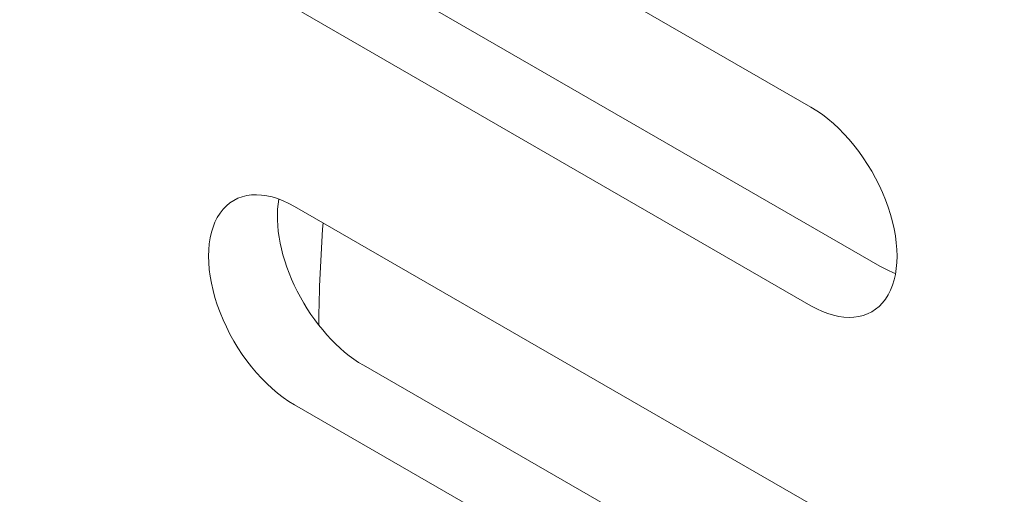
# Model space of a CAD drawing. Units: centimetres. Extents: x -110 to 50, y -35 to 35.
# Drawn here: x -106 to -105, y 7 to 8 of the extents above; entities that cross this region are included whole.
import ezdxf

# ---------------------------------------------------------------- set-up
doc = ezdxf.new("R2010")
doc.units = ezdxf.units.CM
doc.header["$MEASUREMENT"] = 0
doc.layers.add('layer 1', color=7, linetype='Continuous')

msp = doc.modelspace()

# ---------------------------------------------------------------- linework, layer by layer
at = {"layer": 'layer 1', "color": 250, "lineweight": 13}
msp.add_open_spline([(-109.36785, 11.39099), (-109.36785, 11.39099), (-91.12412, 0.85796), (-91.12412, 0.85796)], degree=3, dxfattribs=at)
at = {"layer": 'layer 1', "color": 250, "lineweight": 18}
for points in [[(-104.73933, 7.66951), (-104.73933, 7.66951), (-105.26966, 7.9757), (-105.26966, 7.9757)], [(-109.31785, 7.83485), (-109.31785, 7.83485), (-92.87061, -1.66097), (-92.87061, -1.66097)], [(-105.19895, 7.8124), (-105.19895, 7.8124), (-104.66862, 7.50621), (-104.66862, 7.50621)], [(-105.26966, 7.77157), (-105.26966, 7.77157), (-104.73933, 7.46539), (-104.73933, 7.46539)], [(-104.73933, 7.66951), (-104.73933, 7.66951), (-104.73933, 7.66951), (-104.73933, 7.66951)], [(-105.28585, 7.57507), (-105.28585, 7.57507), (-105.28585, 7.57507), (-105.28585, 7.57507)], [(-104.66278, 7.57429), (-104.66278, 7.57429), (-104.66278, 7.57428), (-104.66278, 7.57428)], [(-104.73933, 7.26126), (-104.73933, 7.26126), (-105.26966, 7.56745), (-105.26966, 7.56745)], [(-105.26966, 7.56745), (-105.26966, 7.56745), (-105.26966, 7.56745), (-105.26966, 7.56745)], [(-105.34621, 7.56061), (-105.34621, 7.56061), (-105.34621, 7.56061), (-105.34621, 7.56061)], [(-105.24043, 7.55059), (-105.24297, 7.51628), (-105.24443, 7.48126), (-105.24481, 7.44558)], [(-105.24043, 7.55059), (-105.24297, 7.51628), (-105.24443, 7.48126), (-105.24481, 7.44558)], [(-105.24043, 7.55059), (-105.24297, 7.51628), (-105.24443, 7.48126), (-105.24481, 7.44558)], [(-105.24043, 7.55059), (-105.24297, 7.51628), (-105.24443, 7.48126), (-105.24481, 7.44558)], [(-105.24043, 7.55059), (-105.24297, 7.51628), (-105.24443, 7.48126), (-105.24481, 7.44558)], [(-105.24043, 7.55059), (-105.24297, 7.51628), (-105.24443, 7.48126), (-105.24481, 7.44558)], [(-105.24043, 7.55059), (-105.24297, 7.51628), (-105.24443, 7.48126), (-105.24481, 7.44558)], [(-105.24043, 7.55059), (-105.24297, 7.51628), (-105.24443, 7.48126), (-105.24481, 7.44558)], [(-105.24043, 7.55059), (-105.24297, 7.51628), (-105.24443, 7.48126), (-105.24481, 7.44558)], [(-105.24043, 7.55059), (-105.24297, 7.51628), (-105.24443, 7.48126), (-105.24481, 7.44558)], [(-105.24043, 7.55059), (-105.24297, 7.51628), (-105.24443, 7.48126), (-105.24481, 7.44558)], [(-105.24043, 7.55059), (-105.24297, 7.51628), (-105.24443, 7.48126), (-105.24481, 7.44558)], [(-105.24043, 7.55059), (-105.24297, 7.51628), (-105.24443, 7.48126), (-105.24481, 7.44558)], [(-105.24043, 7.55059), (-105.24297, 7.51628), (-105.24443, 7.48126), (-105.24481, 7.44558)], [(-105.24043, 7.55059), (-105.24297, 7.51628), (-105.24443, 7.48126), (-105.24481, 7.44558)], [(-105.24043, 7.55059), (-105.24297, 7.51628), (-105.24443, 7.48126), (-105.24481, 7.44558)], [(-105.24043, 7.55059), (-105.24297, 7.51628), (-105.24443, 7.48126), (-105.24481, 7.44558)], [(-105.24043, 7.55059), (-105.24297, 7.51628), (-105.24443, 7.48125), (-105.24481, 7.44558)], [(-105.24043, 7.55059), (-105.24297, 7.51628), (-105.24443, 7.48125), (-105.24481, 7.44558)], [(-105.24043, 7.55059), (-105.24297, 7.51628), (-105.24443, 7.48125), (-105.24481, 7.44558)], [(-105.24043, 7.55059), (-105.24297, 7.51628), (-105.24443, 7.48125), (-105.24481, 7.44558)], [(-105.24043, 7.55059), (-105.24043, 7.55059), (-105.24043, 7.55059), (-105.24043, 7.55059)], [(-104.66862, 7.50621), (-104.66319, 7.50308), (-104.65777, 7.50053), (-104.65243, 7.49859)], [(-104.66862, 7.50621), (-104.66862, 7.50621), (-104.66862, 7.50621), (-104.66862, 7.50621)], [(-104.66862, 7.50621), (-104.66319, 7.50308), (-104.65777, 7.50053), (-104.65243, 7.49859)], [(-104.66862, 7.50621), (-104.66319, 7.50308), (-104.65777, 7.50053), (-104.65243, 7.49859)], [(-104.66862, 7.50621), (-104.66319, 7.50308), (-104.65777, 7.50053), (-104.65243, 7.49859)], [(-104.66862, 7.50621), (-104.66319, 7.50308), (-104.65777, 7.50053), (-104.65243, 7.49859)], [(-104.66862, 7.50621), (-104.66319, 7.50308), (-104.65777, 7.50053), (-104.65243, 7.49859)], [(-104.66862, 7.50621), (-104.66319, 7.50308), (-104.65777, 7.50053), (-104.65243, 7.49859)], [(-104.66862, 7.50621), (-104.66319, 7.50308), (-104.65777, 7.50053), (-104.65243, 7.49859)], [(-104.66862, 7.50621), (-104.66319, 7.50308), (-104.65777, 7.50053), (-104.65243, 7.49859)], [(-104.66862, 7.50621), (-104.66319, 7.50308), (-104.65777, 7.50053), (-104.65243, 7.49859)], [(-104.66862, 7.50621), (-104.66319, 7.50308), (-104.65777, 7.50053), (-104.65243, 7.49859)], [(-104.66862, 7.50621), (-104.66319, 7.50308), (-104.65777, 7.50053), (-104.65243, 7.49859)], [(-104.66862, 7.50621), (-104.66319, 7.50308), (-104.65777, 7.50053), (-104.65243, 7.49859)], [(-104.66862, 7.50621), (-104.66319, 7.50308), (-104.65777, 7.50053), (-104.65243, 7.49859)], [(-104.66862, 7.50621), (-104.66319, 7.50308), (-104.65777, 7.50053), (-104.65243, 7.49859)], [(-104.66862, 7.50621), (-104.66319, 7.50308), (-104.65777, 7.50053), (-104.65243, 7.49859)], [(-104.66862, 7.50621), (-104.66319, 7.50308), (-104.65777, 7.50053), (-104.65243, 7.49859)], [(-104.66862, 7.50621), (-104.66319, 7.50308), (-104.65777, 7.50053), (-104.65243, 7.49859)], [(-104.66862, 7.50621), (-104.66319, 7.50308), (-104.65777, 7.50053), (-104.65243, 7.49859)], [(-104.66862, 7.50621), (-104.66319, 7.50308), (-104.65777, 7.50053), (-104.65243, 7.49859)], [(-104.66862, 7.50621), (-104.66319, 7.50308), (-104.65777, 7.50053), (-104.65243, 7.49859)], [(-104.65243, 7.49859), (-104.65243, 7.49859), (-104.65243, 7.49859), (-104.65243, 7.49859)], [(-105.26693, 7.48023), (-105.26693, 7.48023), (-105.26693, 7.48023), (-105.26693, 7.48023)], [(-104.73933, 7.46539), (-104.73933, 7.46539), (-104.73933, 7.46539), (-104.73933, 7.46539)], [(-104.66278, 7.47223), (-104.66278, 7.47223), (-104.66278, 7.47222), (-104.66278, 7.47222)], [(-105.34621, 7.45855), (-105.34621, 7.45855), (-105.34621, 7.45855), (-105.34621, 7.45855)], [(-105.24481, 7.44558), (-105.24481, 7.44558), (-105.24481, 7.44558), (-105.24481, 7.44558)], [(-105.19895, 7.40415), (-105.19895, 7.40415), (-104.66862, 7.09796), (-104.66862, 7.09796)], [(-105.19895, 7.40415), (-105.19895, 7.40415), (-105.19895, 7.40415), (-105.19895, 7.40415)], [(-105.26966, 7.36333), (-105.26966, 7.36333), (-104.73933, 7.05714), (-104.73933, 7.05714)], [(-105.26966, 7.36333), (-105.26966, 7.36333), (-105.26966, 7.36332), (-105.26966, 7.36332)]]:
    msp.add_open_spline(points, degree=3, dxfattribs=at)
for points, knots in [([(-104.73933, 7.46539), (-104.70775, 7.44716), (-104.67857, 7.44976), (-104.66278, 7.47223), (-104.66278, 7.47223), (-104.647, 7.49469), (-104.647, 7.53359), (-104.66278, 7.57429), (-104.66278, 7.57429), (-104.67857, 7.61498), (-104.70775, 7.65128), (-104.73933, 7.66951)], [0, 0, 0, 0, 0.25, 0.25, 0.25, 0.25, 0.5, 0.5, 0.5, 0.5, 1, 1, 1, 1]), ([(-104.73933, 7.46539), (-104.70775, 7.44716), (-104.67857, 7.44976), (-104.66278, 7.47223), (-104.66278, 7.47223), (-104.647, 7.49469), (-104.647, 7.53359), (-104.66278, 7.57429), (-104.66278, 7.57429), (-104.67857, 7.61498), (-104.70775, 7.65128), (-104.73933, 7.66951)], [0, 0, 0, 0, 0.25, 0.25, 0.25, 0.25, 0.5, 0.5, 0.5, 0.5, 1, 1, 1, 1]), ([(-104.73933, 7.46539), (-104.70775, 7.44716), (-104.67857, 7.44976), (-104.66278, 7.47222), (-104.66278, 7.47222), (-104.647, 7.49469), (-104.647, 7.53359), (-104.66278, 7.57429), (-104.66278, 7.57429), (-104.67857, 7.61498), (-104.70775, 7.65128), (-104.73933, 7.66951)], [0, 0, 0, 0, 0.25, 0.25, 0.25, 0.25, 0.5, 0.5, 0.5, 0.5, 1, 1, 1, 1]), ([(-104.73933, 7.46539), (-104.70775, 7.44716), (-104.67857, 7.44976), (-104.66278, 7.47222), (-104.66278, 7.47222), (-104.647, 7.49469), (-104.647, 7.53359), (-104.66278, 7.57429), (-104.66278, 7.57429), (-104.67857, 7.61498), (-104.70775, 7.65128), (-104.73933, 7.66951)], [0, 0, 0, 0, 0.25, 0.25, 0.25, 0.25, 0.5, 0.5, 0.5, 0.5, 1, 1, 1, 1]), ([(-104.73933, 7.46539), (-104.70775, 7.44716), (-104.67857, 7.44976), (-104.66278, 7.47222), (-104.66278, 7.47222), (-104.647, 7.49469), (-104.647, 7.53359), (-104.66278, 7.57429), (-104.66278, 7.57429), (-104.67857, 7.61498), (-104.70775, 7.65128), (-104.73933, 7.66951)], [0, 0, 0, 0, 0.25, 0.25, 0.25, 0.25, 0.5, 0.5, 0.5, 0.5, 1, 1, 1, 1]), ([(-104.73933, 7.46539), (-104.70775, 7.44716), (-104.67857, 7.44976), (-104.66278, 7.47222), (-104.66278, 7.47222), (-104.647, 7.49469), (-104.647, 7.53359), (-104.66278, 7.57429), (-104.66278, 7.57429), (-104.67857, 7.61498), (-104.70775, 7.65128), (-104.73933, 7.66951)], [0, 0, 0, 0, 0.25, 0.25, 0.25, 0.25, 0.5, 0.5, 0.5, 0.5, 1, 1, 1, 1]), ([(-104.73933, 7.46539), (-104.70775, 7.44716), (-104.67857, 7.44976), (-104.66278, 7.47222), (-104.66278, 7.47222), (-104.647, 7.49469), (-104.647, 7.53359), (-104.66278, 7.57429), (-104.66278, 7.57429), (-104.67857, 7.61498), (-104.70775, 7.65128), (-104.73933, 7.66951)], [0, 0, 0, 0, 0.25, 0.25, 0.25, 0.25, 0.5, 0.5, 0.5, 0.5, 1, 1, 1, 1]), ([(-104.73933, 7.46539), (-104.70775, 7.44716), (-104.67857, 7.44976), (-104.66278, 7.47222), (-104.66278, 7.47222), (-104.647, 7.49469), (-104.647, 7.53359), (-104.66278, 7.57429), (-104.66278, 7.57429), (-104.67857, 7.61498), (-104.70775, 7.65128), (-104.73933, 7.66951)], [0, 0, 0, 0, 0.25, 0.25, 0.25, 0.25, 0.5, 0.5, 0.5, 0.5, 1, 1, 1, 1]), ([(-104.73933, 7.46539), (-104.70775, 7.44716), (-104.67857, 7.44976), (-104.66278, 7.47222), (-104.66278, 7.47222), (-104.647, 7.49469), (-104.647, 7.53359), (-104.66278, 7.57429), (-104.66278, 7.57429), (-104.67857, 7.61498), (-104.70775, 7.65128), (-104.73933, 7.66951)], [0, 0, 0, 0, 0.25, 0.25, 0.25, 0.25, 0.5, 0.5, 0.5, 0.5, 1, 1, 1, 1]), ([(-104.73933, 7.46539), (-104.70775, 7.44716), (-104.67857, 7.44976), (-104.66278, 7.47222), (-104.66278, 7.47222), (-104.647, 7.49469), (-104.647, 7.53359), (-104.66278, 7.57429), (-104.66278, 7.57429), (-104.67857, 7.61498), (-104.70775, 7.65128), (-104.73933, 7.66951)], [0, 0, 0, 0, 0.25, 0.25, 0.25, 0.25, 0.5, 0.5, 0.5, 0.5, 1, 1, 1, 1]), ([(-104.73933, 7.46539), (-104.70775, 7.44716), (-104.67857, 7.44976), (-104.66278, 7.47222), (-104.66278, 7.47222), (-104.647, 7.49469), (-104.647, 7.53359), (-104.66278, 7.57429), (-104.66278, 7.57429), (-104.67857, 7.61498), (-104.70775, 7.65128), (-104.73933, 7.66951)], [0, 0, 0, 0, 0.25, 0.25, 0.25, 0.25, 0.5, 0.5, 0.5, 0.5, 1, 1, 1, 1]), ([(-104.73933, 7.46539), (-104.70775, 7.44716), (-104.67857, 7.44976), (-104.66278, 7.47222), (-104.66278, 7.47222), (-104.647, 7.49469), (-104.647, 7.53359), (-104.66278, 7.57429), (-104.66278, 7.57429), (-104.67857, 7.61498), (-104.70775, 7.65128), (-104.73933, 7.66951)], [0, 0, 0, 0, 0.25, 0.25, 0.25, 0.25, 0.5, 0.5, 0.5, 0.5, 1, 1, 1, 1]), ([(-104.73933, 7.46539), (-104.70775, 7.44716), (-104.67857, 7.44976), (-104.66278, 7.47222), (-104.66278, 7.47222), (-104.647, 7.49469), (-104.647, 7.53359), (-104.66278, 7.57429), (-104.66278, 7.57429), (-104.67857, 7.61498), (-104.70775, 7.65128), (-104.73933, 7.66951)], [0, 0, 0, 0, 0.25, 0.25, 0.25, 0.25, 0.5, 0.5, 0.5, 0.5, 1, 1, 1, 1]), ([(-104.73933, 7.46539), (-104.70775, 7.44716), (-104.67857, 7.44976), (-104.66278, 7.47222), (-104.66278, 7.47222), (-104.647, 7.49469), (-104.647, 7.53359), (-104.66278, 7.57429), (-104.66278, 7.57429), (-104.67857, 7.61498), (-104.70775, 7.65128), (-104.73933, 7.66951)], [0, 0, 0, 0, 0.25, 0.25, 0.25, 0.25, 0.5, 0.5, 0.5, 0.5, 1, 1, 1, 1]), ([(-104.73933, 7.46539), (-104.70775, 7.44716), (-104.67857, 7.44976), (-104.66278, 7.47222), (-104.66278, 7.47222), (-104.647, 7.49469), (-104.647, 7.53359), (-104.66278, 7.57429), (-104.66278, 7.57429), (-104.67857, 7.61498), (-104.70775, 7.65128), (-104.73933, 7.66951)], [0, 0, 0, 0, 0.25, 0.25, 0.25, 0.25, 0.5, 0.5, 0.5, 0.5, 1, 1, 1, 1]), ([(-104.73933, 7.46539), (-104.70775, 7.44715), (-104.67857, 7.44976), (-104.66278, 7.47222), (-104.66278, 7.47222), (-104.647, 7.49469), (-104.647, 7.53359), (-104.66278, 7.57429), (-104.66278, 7.57429), (-104.67857, 7.61498), (-104.70775, 7.65128), (-104.73933, 7.66951)], [0, 0, 0, 0, 0.25, 0.25, 0.25, 0.25, 0.5, 0.5, 0.5, 0.5, 1, 1, 1, 1]), ([(-104.73933, 7.46539), (-104.70775, 7.44715), (-104.67857, 7.44976), (-104.66278, 7.47222), (-104.66278, 7.47222), (-104.647, 7.49469), (-104.647, 7.53359), (-104.66278, 7.57429), (-104.66278, 7.57429), (-104.67857, 7.61498), (-104.70775, 7.65128), (-104.73933, 7.66951)], [0, 0, 0, 0, 0.25, 0.25, 0.25, 0.25, 0.5, 0.5, 0.5, 0.5, 1, 1, 1, 1]), ([(-104.73933, 7.46539), (-104.70775, 7.44715), (-104.67857, 7.44976), (-104.66278, 7.47222), (-104.66278, 7.47222), (-104.647, 7.49469), (-104.647, 7.53359), (-104.66278, 7.57429), (-104.66278, 7.57429), (-104.67857, 7.61498), (-104.70775, 7.65128), (-104.73933, 7.66951)], [0, 0, 0, 0, 0.25, 0.25, 0.25, 0.25, 0.5, 0.5, 0.5, 0.5, 1, 1, 1, 1]), ([(-104.73933, 7.46539), (-104.70775, 7.44715), (-104.67857, 7.44976), (-104.66278, 7.47222), (-104.66278, 7.47222), (-104.647, 7.49469), (-104.647, 7.53359), (-104.66278, 7.57429), (-104.66278, 7.57429), (-104.67857, 7.61498), (-104.70775, 7.65128), (-104.73933, 7.66951)], [0, 0, 0, 0, 0.25, 0.25, 0.25, 0.25, 0.5, 0.5, 0.5, 0.5, 1, 1, 1, 1]), ([(-104.73933, 7.46539), (-104.70775, 7.44715), (-104.67857, 7.44976), (-104.66278, 7.47222), (-104.66278, 7.47222), (-104.647, 7.49469), (-104.647, 7.53359), (-104.66278, 7.57428), (-104.66278, 7.57428), (-104.67857, 7.61498), (-104.70775, 7.65128), (-104.73933, 7.66951)], [0, 0, 0, 0, 0.25, 0.25, 0.25, 0.25, 0.5, 0.5, 0.5, 0.5, 1, 1, 1, 1]), ([(-104.73933, 7.46539), (-104.70775, 7.44715), (-104.67857, 7.44976), (-104.66278, 7.47222), (-104.66278, 7.47222), (-104.647, 7.49469), (-104.647, 7.53359), (-104.66278, 7.57428), (-104.66278, 7.57428), (-104.67857, 7.61498), (-104.70775, 7.65128), (-104.73933, 7.66951)], [0, 0, 0, 0, 0.25, 0.25, 0.25, 0.25, 0.5, 0.5, 0.5, 0.5, 1, 1, 1, 1]), ([(-105.26966, 7.56745), (-105.30124, 7.58568), (-105.33042, 7.58308), (-105.34621, 7.56061), (-105.34621, 7.56061), (-105.362, 7.53815), (-105.362, 7.49925), (-105.34621, 7.45855), (-105.34621, 7.45855), (-105.33042, 7.41786), (-105.30124, 7.38156), (-105.26966, 7.36333)], [0, 0, 0, 0, 0.25, 0.25, 0.25, 0.25, 0.5, 0.5, 0.5, 0.5, 1, 1, 1, 1]), ([(-105.26966, 7.56745), (-105.30124, 7.58568), (-105.33042, 7.58308), (-105.34621, 7.56061), (-105.34621, 7.56061), (-105.362, 7.53815), (-105.362, 7.49925), (-105.34621, 7.45855), (-105.34621, 7.45855), (-105.33042, 7.41786), (-105.30124, 7.38156), (-105.26966, 7.36333)], [0, 0, 0, 0, 0.25, 0.25, 0.25, 0.25, 0.5, 0.5, 0.5, 0.5, 1, 1, 1, 1]), ([(-105.26966, 7.56745), (-105.30124, 7.58568), (-105.33042, 7.58308), (-105.34621, 7.56061), (-105.34621, 7.56061), (-105.362, 7.53815), (-105.362, 7.49925), (-105.34621, 7.45855), (-105.34621, 7.45855), (-105.33042, 7.41786), (-105.30124, 7.38156), (-105.26966, 7.36333)], [0, 0, 0, 0, 0.25, 0.25, 0.25, 0.25, 0.5, 0.5, 0.5, 0.5, 1, 1, 1, 1]), ([(-105.26966, 7.56745), (-105.30124, 7.58568), (-105.33042, 7.58308), (-105.34621, 7.56061), (-105.34621, 7.56061), (-105.362, 7.53815), (-105.362, 7.49925), (-105.34621, 7.45855), (-105.34621, 7.45855), (-105.33042, 7.41786), (-105.30124, 7.38156), (-105.26966, 7.36333)], [0, 0, 0, 0, 0.25, 0.25, 0.25, 0.25, 0.5, 0.5, 0.5, 0.5, 1, 1, 1, 1]), ([(-105.26966, 7.56745), (-105.30124, 7.58568), (-105.33042, 7.58308), (-105.34621, 7.56061), (-105.34621, 7.56061), (-105.362, 7.53815), (-105.362, 7.49924), (-105.34621, 7.45855), (-105.34621, 7.45855), (-105.33042, 7.41786), (-105.30124, 7.38156), (-105.26966, 7.36333)], [0, 0, 0, 0, 0.25, 0.25, 0.25, 0.25, 0.5, 0.5, 0.5, 0.5, 1, 1, 1, 1]), ([(-105.26966, 7.56745), (-105.30124, 7.58568), (-105.33042, 7.58308), (-105.34621, 7.56061), (-105.34621, 7.56061), (-105.362, 7.53815), (-105.362, 7.49924), (-105.34621, 7.45855), (-105.34621, 7.45855), (-105.33042, 7.41786), (-105.30124, 7.38156), (-105.26966, 7.36333)], [0, 0, 0, 0, 0.25, 0.25, 0.25, 0.25, 0.5, 0.5, 0.5, 0.5, 1, 1, 1, 1]), ([(-105.26966, 7.56745), (-105.30124, 7.58568), (-105.33042, 7.58308), (-105.34621, 7.56061), (-105.34621, 7.56061), (-105.362, 7.53815), (-105.362, 7.49924), (-105.34621, 7.45855), (-105.34621, 7.45855), (-105.33042, 7.41786), (-105.30124, 7.38156), (-105.26966, 7.36333)], [0, 0, 0, 0, 0.25, 0.25, 0.25, 0.25, 0.5, 0.5, 0.5, 0.5, 1, 1, 1, 1]), ([(-105.26966, 7.56745), (-105.30124, 7.58568), (-105.33042, 7.58307), (-105.34621, 7.56061), (-105.34621, 7.56061), (-105.362, 7.53815), (-105.362, 7.49924), (-105.34621, 7.45855), (-105.34621, 7.45855), (-105.33042, 7.41786), (-105.30124, 7.38156), (-105.26966, 7.36333)], [0, 0, 0, 0, 0.25, 0.25, 0.25, 0.25, 0.5, 0.5, 0.5, 0.5, 1, 1, 1, 1]), ([(-105.26966, 7.56745), (-105.30124, 7.58568), (-105.33042, 7.58307), (-105.34621, 7.56061), (-105.34621, 7.56061), (-105.362, 7.53815), (-105.362, 7.49924), (-105.34621, 7.45855), (-105.34621, 7.45855), (-105.33042, 7.41786), (-105.30124, 7.38156), (-105.26966, 7.36333)], [0, 0, 0, 0, 0.25, 0.25, 0.25, 0.25, 0.5, 0.5, 0.5, 0.5, 1, 1, 1, 1]), ([(-105.26966, 7.56745), (-105.30124, 7.58568), (-105.33042, 7.58307), (-105.34621, 7.56061), (-105.34621, 7.56061), (-105.362, 7.53815), (-105.362, 7.49924), (-105.34621, 7.45855), (-105.34621, 7.45855), (-105.33042, 7.41786), (-105.30124, 7.38156), (-105.26966, 7.36333)], [0, 0, 0, 0, 0.25, 0.25, 0.25, 0.25, 0.5, 0.5, 0.5, 0.5, 1, 1, 1, 1]), ([(-105.26966, 7.56745), (-105.30124, 7.58568), (-105.33042, 7.58307), (-105.34621, 7.56061), (-105.34621, 7.56061), (-105.362, 7.53815), (-105.362, 7.49924), (-105.34621, 7.45855), (-105.34621, 7.45855), (-105.33042, 7.41786), (-105.30124, 7.38156), (-105.26966, 7.36333)], [0, 0, 0, 0, 0.25, 0.25, 0.25, 0.25, 0.5, 0.5, 0.5, 0.5, 1, 1, 1, 1]), ([(-105.26966, 7.56745), (-105.30124, 7.58568), (-105.33042, 7.58307), (-105.34621, 7.56061), (-105.34621, 7.56061), (-105.362, 7.53815), (-105.362, 7.49924), (-105.34621, 7.45855), (-105.34621, 7.45855), (-105.33042, 7.41786), (-105.30124, 7.38156), (-105.26966, 7.36332)], [0, 0, 0, 0, 0.25, 0.25, 0.25, 0.25, 0.5, 0.5, 0.5, 0.5, 1, 1, 1, 1]), ([(-105.26966, 7.56745), (-105.30124, 7.58568), (-105.33042, 7.58307), (-105.34621, 7.56061), (-105.34621, 7.56061), (-105.362, 7.53815), (-105.362, 7.49924), (-105.34621, 7.45855), (-105.34621, 7.45855), (-105.33042, 7.41786), (-105.30124, 7.38156), (-105.26966, 7.36332)], [0, 0, 0, 0, 0.25, 0.25, 0.25, 0.25, 0.5, 0.5, 0.5, 0.5, 1, 1, 1, 1]), ([(-105.26966, 7.56745), (-105.30124, 7.58568), (-105.33042, 7.58307), (-105.34621, 7.56061), (-105.34621, 7.56061), (-105.362, 7.53815), (-105.362, 7.49924), (-105.34621, 7.45855), (-105.34621, 7.45855), (-105.33042, 7.41786), (-105.30124, 7.38156), (-105.26966, 7.36332)], [0, 0, 0, 0, 0.25, 0.25, 0.25, 0.25, 0.5, 0.5, 0.5, 0.5, 1, 1, 1, 1]), ([(-105.26966, 7.56745), (-105.30124, 7.58568), (-105.33042, 7.58307), (-105.34621, 7.56061), (-105.34621, 7.56061), (-105.362, 7.53815), (-105.362, 7.49924), (-105.34621, 7.45855), (-105.34621, 7.45855), (-105.33042, 7.41786), (-105.30124, 7.38156), (-105.26966, 7.36332)], [0, 0, 0, 0, 0.25, 0.25, 0.25, 0.25, 0.5, 0.5, 0.5, 0.5, 1, 1, 1, 1]), ([(-105.26966, 7.56745), (-105.30124, 7.58568), (-105.33042, 7.58307), (-105.34621, 7.56061), (-105.34621, 7.56061), (-105.362, 7.53815), (-105.362, 7.49924), (-105.34621, 7.45855), (-105.34621, 7.45855), (-105.33042, 7.41786), (-105.30124, 7.38156), (-105.26966, 7.36332)], [0, 0, 0, 0, 0.25, 0.25, 0.25, 0.25, 0.5, 0.5, 0.5, 0.5, 1, 1, 1, 1]), ([(-105.26966, 7.56745), (-105.30124, 7.58568), (-105.33042, 7.58307), (-105.34621, 7.56061), (-105.34621, 7.56061), (-105.362, 7.53815), (-105.362, 7.49924), (-105.34621, 7.45855), (-105.34621, 7.45855), (-105.33042, 7.41786), (-105.30124, 7.38156), (-105.26966, 7.36332)], [0, 0, 0, 0, 0.25, 0.25, 0.25, 0.25, 0.5, 0.5, 0.5, 0.5, 1, 1, 1, 1]), ([(-105.26966, 7.56745), (-105.30124, 7.58568), (-105.33042, 7.58307), (-105.34621, 7.56061), (-105.34621, 7.56061), (-105.362, 7.53815), (-105.362, 7.49924), (-105.34621, 7.45855), (-105.34621, 7.45855), (-105.33042, 7.41786), (-105.30124, 7.38156), (-105.26966, 7.36332)], [0, 0, 0, 0, 0.25, 0.25, 0.25, 0.25, 0.5, 0.5, 0.5, 0.5, 1, 1, 1, 1]), ([(-105.26966, 7.56745), (-105.30124, 7.58568), (-105.33042, 7.58307), (-105.34621, 7.56061), (-105.34621, 7.56061), (-105.362, 7.53815), (-105.362, 7.49924), (-105.34621, 7.45855), (-105.34621, 7.45855), (-105.33042, 7.41786), (-105.30124, 7.38156), (-105.26966, 7.36332)], [0, 0, 0, 0, 0.25, 0.25, 0.25, 0.25, 0.5, 0.5, 0.5, 0.5, 1, 1, 1, 1]), ([(-105.26966, 7.56745), (-105.30124, 7.58568), (-105.33042, 7.58307), (-105.34621, 7.56061), (-105.34621, 7.56061), (-105.362, 7.53815), (-105.362, 7.49924), (-105.34621, 7.45855), (-105.34621, 7.45855), (-105.33042, 7.41786), (-105.30124, 7.38156), (-105.26966, 7.36332)], [0, 0, 0, 0, 0.25, 0.25, 0.25, 0.25, 0.5, 0.5, 0.5, 0.5, 1, 1, 1, 1]), ([(-105.26966, 7.56745), (-105.30124, 7.58568), (-105.33042, 7.58307), (-105.34621, 7.56061), (-105.34621, 7.56061), (-105.362, 7.53815), (-105.362, 7.49924), (-105.34621, 7.45855), (-105.34621, 7.45855), (-105.33042, 7.41786), (-105.30124, 7.38156), (-105.26966, 7.36332)], [0, 0, 0, 0, 0.25, 0.25, 0.25, 0.25, 0.5, 0.5, 0.5, 0.5, 1, 1, 1, 1]), ([(-105.28585, 7.57507), (-105.29066, 7.54802), (-105.28372, 7.51326), (-105.26693, 7.48023), (-105.26693, 7.48023), (-105.25014, 7.4472), (-105.22523, 7.41932), (-105.19895, 7.40415)], [0, 0, 0, 0, 0.3333333, 0.3333333, 0.3333333, 0.3333333, 1, 1, 1, 1]), ([(-105.28585, 7.57507), (-105.29066, 7.54802), (-105.28372, 7.51326), (-105.26693, 7.48023), (-105.26693, 7.48023), (-105.25014, 7.4472), (-105.22523, 7.41932), (-105.19895, 7.40415)], [0, 0, 0, 0, 0.3333333, 0.3333333, 0.3333333, 0.3333333, 1, 1, 1, 1]), ([(-105.28585, 7.57507), (-105.29066, 7.54802), (-105.28372, 7.51326), (-105.26693, 7.48023), (-105.26693, 7.48023), (-105.25014, 7.4472), (-105.22523, 7.41932), (-105.19895, 7.40415)], [0, 0, 0, 0, 0.3333333, 0.3333333, 0.3333333, 0.3333333, 1, 1, 1, 1]), ([(-105.28585, 7.57507), (-105.29066, 7.54802), (-105.28372, 7.51326), (-105.26693, 7.48023), (-105.26693, 7.48023), (-105.25014, 7.4472), (-105.22523, 7.41932), (-105.19895, 7.40415)], [0, 0, 0, 0, 0.3333333, 0.3333333, 0.3333333, 0.3333333, 1, 1, 1, 1]), ([(-105.28585, 7.57507), (-105.29066, 7.54802), (-105.28372, 7.51326), (-105.26693, 7.48023), (-105.26693, 7.48023), (-105.25014, 7.4472), (-105.22523, 7.41932), (-105.19895, 7.40415)], [0, 0, 0, 0, 0.3333333, 0.3333333, 0.3333333, 0.3333333, 1, 1, 1, 1]), ([(-105.28585, 7.57507), (-105.29066, 7.54802), (-105.28372, 7.51326), (-105.26693, 7.48023), (-105.26693, 7.48023), (-105.25014, 7.4472), (-105.22523, 7.41932), (-105.19895, 7.40415)], [0, 0, 0, 0, 0.3333333, 0.3333333, 0.3333333, 0.3333333, 1, 1, 1, 1]), ([(-105.28585, 7.57507), (-105.29066, 7.54802), (-105.28372, 7.51326), (-105.26693, 7.48023), (-105.26693, 7.48023), (-105.25014, 7.4472), (-105.22523, 7.41932), (-105.19895, 7.40415)], [0, 0, 0, 0, 0.3333333, 0.3333333, 0.3333333, 0.3333333, 1, 1, 1, 1]), ([(-105.28585, 7.57507), (-105.29066, 7.54802), (-105.28372, 7.51326), (-105.26693, 7.48023), (-105.26693, 7.48023), (-105.25014, 7.4472), (-105.22523, 7.41932), (-105.19895, 7.40415)], [0, 0, 0, 0, 0.3333333, 0.3333333, 0.3333333, 0.3333333, 1, 1, 1, 1]), ([(-105.28585, 7.57507), (-105.29066, 7.54802), (-105.28372, 7.51326), (-105.26693, 7.48023), (-105.26693, 7.48023), (-105.25014, 7.4472), (-105.22523, 7.41932), (-105.19895, 7.40415)], [0, 0, 0, 0, 0.3333333, 0.3333333, 0.3333333, 0.3333333, 1, 1, 1, 1]), ([(-105.28585, 7.57507), (-105.29066, 7.54802), (-105.28372, 7.51326), (-105.26693, 7.48023), (-105.26693, 7.48023), (-105.25014, 7.4472), (-105.22523, 7.41932), (-105.19895, 7.40415)], [0, 0, 0, 0, 0.3333333, 0.3333333, 0.3333333, 0.3333333, 1, 1, 1, 1]), ([(-105.28585, 7.57507), (-105.29066, 7.54802), (-105.28372, 7.51326), (-105.26693, 7.48023), (-105.26693, 7.48023), (-105.25014, 7.4472), (-105.22523, 7.41932), (-105.19895, 7.40415)], [0, 0, 0, 0, 0.3333333, 0.3333333, 0.3333333, 0.3333333, 1, 1, 1, 1]), ([(-105.28585, 7.57507), (-105.29066, 7.54802), (-105.28372, 7.51326), (-105.26693, 7.48023), (-105.26693, 7.48023), (-105.25014, 7.4472), (-105.22523, 7.41932), (-105.19895, 7.40415)], [0, 0, 0, 0, 0.3333333, 0.3333333, 0.3333333, 0.3333333, 1, 1, 1, 1]), ([(-105.28585, 7.57507), (-105.29066, 7.54802), (-105.28372, 7.51326), (-105.26693, 7.48023), (-105.26693, 7.48023), (-105.25014, 7.4472), (-105.22523, 7.41932), (-105.19895, 7.40415)], [0, 0, 0, 0, 0.3333333, 0.3333333, 0.3333333, 0.3333333, 1, 1, 1, 1]), ([(-105.28585, 7.57507), (-105.29066, 7.54802), (-105.28372, 7.51326), (-105.26693, 7.48023), (-105.26693, 7.48023), (-105.25014, 7.4472), (-105.22523, 7.41932), (-105.19895, 7.40415)], [0, 0, 0, 0, 0.3333333, 0.3333333, 0.3333333, 0.3333333, 1, 1, 1, 1]), ([(-105.28585, 7.57507), (-105.29066, 7.54802), (-105.28372, 7.51326), (-105.26693, 7.48023), (-105.26693, 7.48023), (-105.25014, 7.4472), (-105.22523, 7.41932), (-105.19895, 7.40415)], [0, 0, 0, 0, 0.3333333, 0.3333333, 0.3333333, 0.3333333, 1, 1, 1, 1]), ([(-105.28585, 7.57507), (-105.29066, 7.54802), (-105.28372, 7.51326), (-105.26693, 7.48023), (-105.26693, 7.48023), (-105.25014, 7.4472), (-105.22523, 7.41932), (-105.19895, 7.40415)], [0, 0, 0, 0, 0.3333333, 0.3333333, 0.3333333, 0.3333333, 1, 1, 1, 1]), ([(-105.28585, 7.57507), (-105.29066, 7.54802), (-105.28372, 7.51326), (-105.26693, 7.48023), (-105.26693, 7.48023), (-105.25014, 7.4472), (-105.22523, 7.41932), (-105.19895, 7.40415)], [0, 0, 0, 0, 0.3333333, 0.3333333, 0.3333333, 0.3333333, 1, 1, 1, 1]), ([(-105.28585, 7.57507), (-105.29066, 7.54802), (-105.28372, 7.51326), (-105.26693, 7.48023), (-105.26693, 7.48023), (-105.25014, 7.4472), (-105.22523, 7.41932), (-105.19895, 7.40415)], [0, 0, 0, 0, 0.3333333, 0.3333333, 0.3333333, 0.3333333, 1, 1, 1, 1]), ([(-105.28585, 7.57507), (-105.29066, 7.54802), (-105.28372, 7.51326), (-105.26693, 7.48023), (-105.26693, 7.48023), (-105.25014, 7.4472), (-105.22523, 7.41932), (-105.19895, 7.40415)], [0, 0, 0, 0, 0.3333333, 0.3333333, 0.3333333, 0.3333333, 1, 1, 1, 1]), ([(-105.28585, 7.57507), (-105.29066, 7.54802), (-105.28372, 7.51326), (-105.26693, 7.48023), (-105.26693, 7.48023), (-105.25014, 7.4472), (-105.22523, 7.41932), (-105.19895, 7.40415)], [0, 0, 0, 0, 0.3333333, 0.3333333, 0.3333333, 0.3333333, 1, 1, 1, 1]), ([(-105.28585, 7.57507), (-105.29066, 7.54802), (-105.28372, 7.51326), (-105.26693, 7.48023), (-105.26693, 7.48023), (-105.25014, 7.4472), (-105.22523, 7.41932), (-105.19895, 7.40415)], [0, 0, 0, 0, 0.3333333, 0.3333333, 0.3333333, 0.3333333, 1, 1, 1, 1])]:
    msp.add_open_spline(points, degree=3, knots=knots, dxfattribs=at)

doc.saveas('drawing.dxf')
